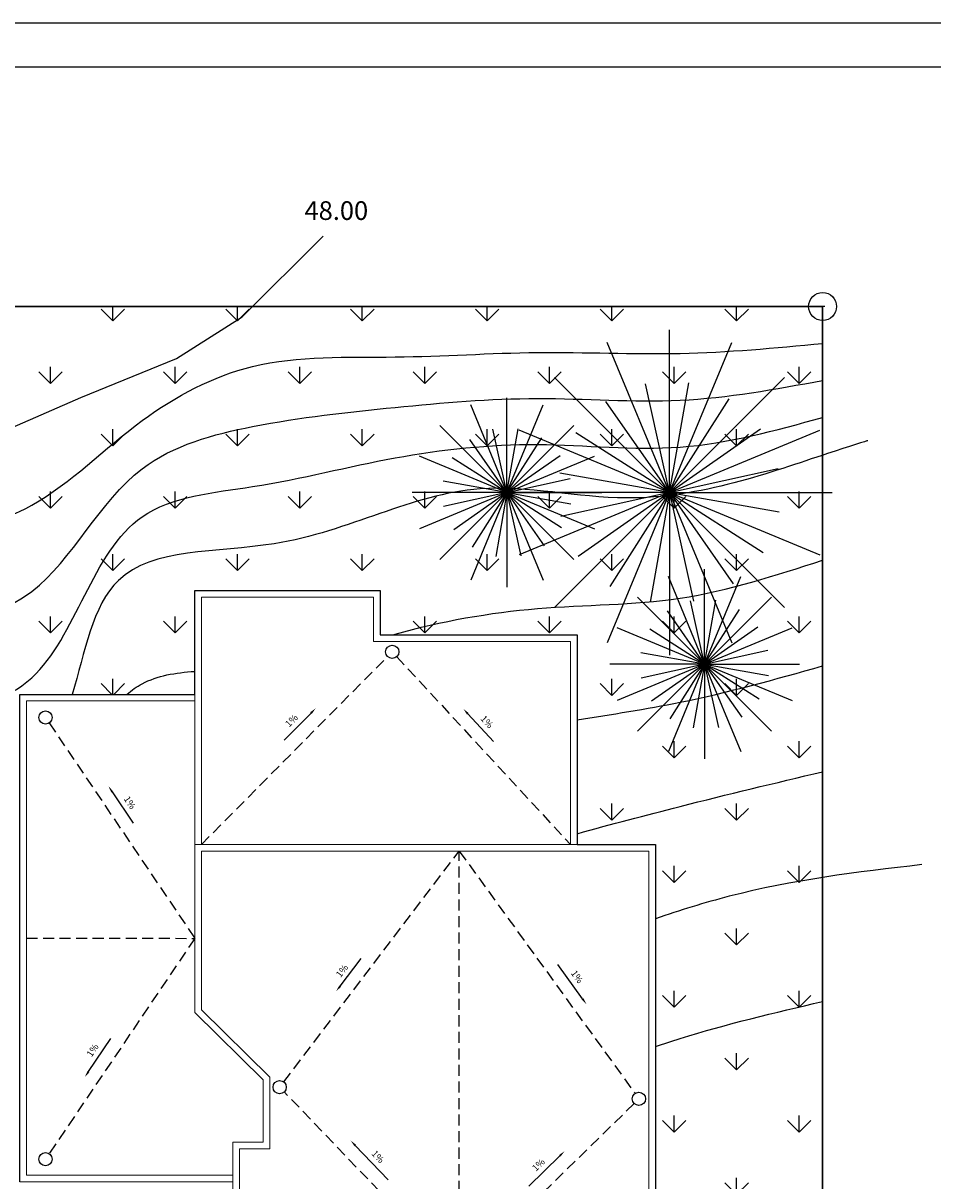
# Model space of a CAD drawing. Units: inches. Extents: x 117 to 547, y 38 to 221.
# Drawn here: x 159 to 179, y 195 to 221 of the extents above; entities that cross this region are included whole.
import ezdxf

# ---------------------------------------------------------------- set-up
doc = ezdxf.new("R2010")
doc.units = ezdxf.units.IN
doc.header["$MEASUREMENT"] = 0
doc.linetypes.add('DASHED2', pattern=[0.375, 0.25, -0.125])
for name, color, linetype in [('ejes', 1, 'Continuous'), ('formato', 20, 'Continuous'), ('PAPEL', 7, 'Continuous'), ('texto', 4, 'Continuous')]:
    doc.layers.add(name, color=color, linetype=linetype)
doc.styles.add('ARIAL', font='arial.ttf')
doc.styles.get("Standard").update_dxf_attribs({"font": 'bgothl.ttf'})

# ---------------------------------------------------------------- blocks, each defined once
blk = doc.blocks.new('t37')
at = {"color": 122, "linetype": 'Continuous'}
for q in [(-0.0116, 0.5244), (-0.2029, 0.4864), (0.1798, 0.4864), (-0.3651, 0.378), (-0.0855, 0.3585), (0.342, 0.378), (0.048, 0.3614), (-0.2078, 0.3048), (0.1724, 0.313), (-0.4735, 0.2158), (0.2688, 0.2206), (0.4504, 0.2158), (-0.3001, 0.2084), (-0.3486, 0.084), (0.3225, 0.0984), (-0.5116, 0.0244), (-0.4735, -0.1669), (-0.3651, -0.3291), (-0.3457, -0.0495), (-0.292, -0.1718), (-0.2029, -0.4375), (-0.1956, -0.2641), (-0.0711, -0.3126), (0.4884, 0.0244), (-0.0116, -0.4756), (0.1798, -0.4375), (0.342, -0.3291), (0.4504, -0.1669), (0.3254, -0.0351), (0.0624, -0.3097), (0.1846, -0.256), (0.277, -0.1595)]:
    blk.add_line((-0.0116, 0.0244), q, dxfattribs=at)
blk = doc.blocks.new('conjunto')
h = blk.add_hatch()
h.set_pattern_fill('GRASS', color=1, scale=2)
h.set_pattern_definition([(90, (214.2927, 304.8131), (-1.414214, 1.414214), [0.375, -2.453427]), (45, (214.2927, 304.813), (-1.414214, 1.414214), [0.375, -1.625]), (135, (214.2927, 304.813), (-1.414214, -1.414214), [0.375, -1.625])])
edge = h.paths.add_edge_path(flags=17)
edge.add_spline(control_points=[(176.657, 246.379), (176.687, 246.492), (176.711, 246.605), (176.823, 247.28), (176.783, 247.839), (176.625, 248.697), (176.551, 248.997), (176.47, 249.298)], knot_values=[17.697914, 17.697914, 17.697914, 17.697914, 18.033352, 18.033352, 19.704972, 19.704972, 20.612118, 20.612118, 20.612118, 20.612118], degree=3, periodic=0)
edge.add_line((176.47, 249.298), (178.343, 249.298))
edge.add_line((178.343, 249.298), (178.343, 248.063))
edge.add_spline(control_points=[(178.343, 248.063), (178.096, 247.917), (177.865, 247.757), (177.339, 247.302), (177.073, 246.972), (176.77, 246.544), (176.713, 246.462), (176.657, 246.379)], knot_values=[0.334425, 0.334425, 0.334425, 0.334425, 1.172527, 1.172527, 2.430276, 2.430276, 2.724725, 2.724725, 2.724725, 2.724725], degree=3, periodic=0)
edge = h.paths.add_edge_path()
edge.add_line((142.959, 233.789), (141.025, 233.789))
edge.add_line((141.025, 233.789), (141.025, 273.789))
edge.add_line((141.025, 273.789), (191.025, 273.789))
edge.add_line((191.025, 273.789), (191.025, 233.789))
edge.add_line((191.025, 233.789), (188.947, 233.789))
edge.add_line((172.829, 253.948), (172.829, 264.998))
edge.add_line((172.829, 264.998), (176.795, 264.998))
edge.add_line((176.795, 264.998), (176.795, 267.348))
edge.add_line((176.795, 267.348), (180.995, 267.348))
edge.add_line((180.995, 267.348), (180.995, 266.348))
edge.add_line((180.995, 266.348), (185.459, 266.348))
edge.add_line((185.459, 266.348), (185.459, 261.595))
edge.add_line((185.459, 261.595), (187.238, 261.595))
edge.add_line((187.238, 261.595), (187.238, 251.098))
edge.add_line((187.238, 251.098), (188.395, 251.098))
edge.add_line((188.395, 251.098), (188.395, 247.798))
edge.add_line((188.395, 247.798), (186.268, 247.798))
edge.add_line((186.268, 247.798), (186.268, 245.348))
edge.add_line((186.268, 245.348), (178.343, 245.348))
edge.add_line((178.343, 245.348), (178.343, 247.228))
edge.add_spline(control_points=[(177.093, 245.773), (177.212, 245.951), (177.327, 246.123), (177.58, 246.473), (177.718, 246.647), (177.991, 246.942), (178.127, 247.065), (178.301, 247.197), (178.322, 247.213), (178.343, 247.228)], knot_values=[0.077313, 0.077313, 0.077313, 0.077313, 0.711174, 0.711174, 1.456183, 1.456183, 2.147735, 2.147735, 2.239294, 2.239294, 2.239294, 2.239294], degree=3, periodic=0)
edge.add_spline(control_points=[(164.474, 241.289), (164.462, 241.666), (164.453, 241.989), (164.449, 242.661), (164.462, 242.984), (164.525, 243.476), (164.573, 243.651), (164.666, 243.853), (164.705, 243.905), (164.802, 243.999), (164.865, 244.042), (165.048, 244.123), (165.167, 244.159), (165.589, 244.233), (165.958, 244.242), (166.804, 244.174), (167.281, 244.101), (168.289, 243.906), (168.821, 243.784), (170.114, 243.474), (170.883, 243.275), (172.128, 243.054), (172.607, 242.995), (173.502, 242.984), (173.92, 243.02), (174.647, 243.202), (174.959, 243.322), (175.549, 243.661), (175.824, 243.88), (176.31, 244.382), (176.524, 244.665), (176.859, 245.224), (176.989, 245.494), (177.093, 245.773)], knot_values=[0, 0, 0, 0, 0.804811, 0.804811, 1.877896, 1.877896, 2.884277, 2.884277, 3.632878, 3.632878, 4.38148, 4.38148, 5.130081, 5.130081, 6.573881, 6.573881, 8.017682, 8.017682, 9.461482, 9.461482, 11.497963, 11.497963, 12.775646, 12.775646, 13.910617, 13.910617, 14.793506, 14.793506, 15.676395, 15.676395, 16.559284, 16.559284, 17.301823, 17.301823, 17.301823, 17.301823], degree=3, periodic=0)
edge.add_line((172.829, 253.948), (172.829, 249.298))
edge.add_line((172.829, 249.298), (175.744, 249.298))
edge.add_spline(control_points=[(163.174, 241.289), (163.163, 241.616), (163.154, 241.921), (163.147, 242.791), (163.164, 243.294), (163.324, 244.027), (163.415, 244.29), (163.672, 244.705), (163.813, 244.867), (164.136, 245.126), (164.315, 245.226), (164.686, 245.377), (164.881, 245.429), (165.481, 245.535), (165.905, 245.542), (166.798, 245.485), (167.268, 245.419), (168.45, 245.207), (169.178, 245.037), (170.646, 244.681), (171.378, 244.498), (172.553, 244.309), (173.022, 244.271), (173.759, 244.318), (174.046, 244.375), (174.565, 244.576), (174.795, 244.717), (175.314, 245.196), (175.581, 245.57), (175.876, 246.205), (175.957, 246.442), (176.06, 246.908), (176.082, 247.139), (176.082, 247.619), (176.058, 247.866), (176.003, 248.208), (175.987, 248.296), (175.934, 248.563), (175.891, 248.744), (175.839, 248.947), (175.834, 248.966), (175.819, 249.021), (175.811, 249.053), (175.796, 249.107), (175.788, 249.135), (175.744, 249.298)], knot_values=[0.016309, 0.016309, 0.016309, 0.016309, 0.750173, 0.750173, 2.25052, 2.25052, 3.147268, 3.147268, 3.806741, 3.806741, 4.466214, 4.466214, 5.125687, 5.125687, 6.444633, 6.444633, 7.763579, 7.763579, 9.668485, 9.668485, 11.670829, 11.670829, 13.174035, 13.174035, 14.327437, 14.327437, 15.480838, 15.480838, 16.991947, 16.991947, 17.841451, 17.841451, 18.690954, 18.690954, 19.540458, 19.540458, 19.832717, 19.832717, 20.417236, 20.417236, 20.475379, 20.475379, 20.591666, 20.591666, 20.625338, 20.625338, 20.625338, 20.625338], degree=3, periodic=0)
edge.add_line((183.232, 239.248), (177.793, 240.99))
edge.add_spline(control_points=[(183.328, 239.217), (183.763, 238.986), (184.685, 238.498), (185.867, 237.468), (186.634, 236.725), (187.002, 236.358)], knot_values=[0, 0, 0, 0, 1.472602, 3.118997, 4.675792, 4.675792, 4.675792, 4.675792], degree=3, periodic=0)
edge.add_spline(control_points=[(187.002, 236.358), (187.708, 235.645), (188.049, 235.293), (188.389, 234.941)], knot_values=[5.189936, 5.189936, 5.189936, 5.189936, 6.66062, 6.66062, 6.66062, 6.66062], degree=3, periodic=0)
edge.add_line((188.389, 234.941), (188.947, 233.789))
edge.add_line((177.798, 240.989), (172.088, 241.335))
edge.add_line((172.088, 241.335), (167.615, 241.289))
edge.add_line((161.615, 241.289), (167.617, 241.289))
edge.add_line((156.741, 241.148), (157.288, 241.212))
edge.add_line((157.288, 241.212), (161.549, 241.288))
edge.add_line((152.706, 240.677), (156.741, 241.148))
edge.add_line((147.728, 238.606), (143.903, 235.256))
edge.add_line((147.728, 238.606), (152.66, 240.659))
edge.add_line((143.903, 235.256), (142.959, 233.789))
at = {"color": 1, "linetype": 'DASHED2'}
for p, q in [((176.945, 261.595), (181.164, 265.854)), ((181.372, 265.851), (185.309, 261.595)), ((173.494, 264.349), (176.795, 259.467)), ((178.809, 256.214), (182.79, 261.445)), ((182.79, 251.848), (182.79, 261.445)), ((182.79, 261.445), (186.774, 255.951)), ((172.979, 259.473), (176.795, 259.467)), ((176.795, 259.467), (173.494, 254.585)), ((182.79, 251.848), (178.822, 255.986)), ((186.755, 255.725), (182.79, 251.848))]:
    blk.add_line(p, q, dxfattribs=at)
at = {"color": 1}
for p, q in [((179.429, 264.574), (178.819, 263.958)), ((182.983, 264.558), (183.564, 263.93)), ((174.921, 262.79), (175.4, 262.081)), ((180.089, 258.385), (180.564, 259.009)), ((185.583, 258.095), (185.021, 258.871)), ((174.385, 256.448), (174.892, 257.197)), ((180.432, 254.772), (181.179, 253.994)), ((185.069, 254.538), (184.368, 253.853))]:
    blk.add_line(p, q, dxfattribs=at)
at = {"color": 4}
blk.add_lwpolyline([(142.959, 233.789), (141.025, 233.789), (141.025, 273.789), (191.025, 273.789), (191.025, 233.789), (188.947, 233.789)], dxfattribs=at)
at = {"color": 3}
blk.add_lwpolyline([(172.829, 253.948), (172.829, 264.998), (176.795, 264.998), (176.795, 267.348), (180.995, 267.348), (180.995, 266.348), (185.459, 266.348), (185.459, 261.595), (187.238, 261.595), (187.238, 251.098), (188.395, 251.098), (188.395, 247.798), (186.268, 247.798), (186.268, 245.348), (178.343, 245.348)], dxfattribs=at)
at = {"color": 3, "lineweight": 0}
blk.add_lwpolyline([(178.343, 245.348), (186.268, 245.348), (186.268, 250.348), (187.238, 250.348), (187.238, 261.595), (185.459, 261.595), (185.459, 266.348), (180.995, 266.348), (180.995, 267.348), (176.795, 267.348), (176.795, 257.787), (178.343, 256.257), (178.343, 254.848), (177.654, 254.848), (177.654, 251.698), (178.343, 251.698)], close=True, dxfattribs=at)
for points in [[(185.309, 261.595), (185.309, 266.198), (180.845, 266.198), (180.845, 267.198), (176.945, 267.198), (176.945, 261.595)], [(176.795, 261.595), (185.459, 261.595)], [(176.945, 261.445), (176.945, 257.849), (178.493, 256.32), (178.493, 254.698), (177.804, 254.698), (177.804, 251.848), (178.493, 251.848)], [(185.309, 261.445), (176.945, 261.445)], [(187.088, 251.848), (187.088, 261.445), (185.309, 261.445)]]:
    blk.add_lwpolyline(points, dxfattribs=at)
at = {"color": 1, "lineweight": 0}
for points in [[(177.654, 253.948), (172.829, 253.948), (172.829, 264.998), (176.795, 264.998)], [(177.654, 254.098), (172.979, 254.098), (172.979, 264.848), (176.795, 264.848)]]:
    blk.add_lwpolyline(points, dxfattribs=at)
at = {"color": 1}
for centre in [(181.27, 265.961), (173.41, 264.473), (178.718, 256.095), (186.862, 255.83), (173.41, 254.461)]:
    blk.add_circle(centre, 0.15, dxfattribs=at)
for points in [[(179.411, 264.592), (179.447, 264.557), (179.535, 264.681)], [(183.002, 264.575), (182.965, 264.541), (182.882, 264.668)], [(174.941, 262.804), (174.9, 262.776), (174.837, 262.914)], [(180.069, 258.401), (180.109, 258.37), (179.998, 258.266)], [(185.603, 258.11), (185.563, 258.081), (185.671, 257.974)], [(174.364, 256.462), (174.406, 256.434), (174.301, 256.323)], [(180.45, 254.79), (180.414, 254.755), (180.328, 254.881)], [(185.052, 254.556), (185.086, 254.521), (185.176, 254.643)]]:
    blk.add_solid(points, dxfattribs=at)
at = {"layer": 'ejes', "color": 3}
for p, q in [((191.025, 273.789), (141.025, 273.789)), ((191.025, 273.789), (141.025, 273.789)), ((191.025, 233.789), (191.025, 273.789)), ((191.025, 233.789), (191.025, 273.789))]:
    blk.add_line(p, q, dxfattribs=at)
at = {"layer": 'ejes', "color": 1}
for p, q in [((178.105, 273.789), (158.077, 273.789)), ((178.105, 273.789), (158.077, 273.789)), ((168.091, 273.789), (178.105, 273.789)), ((168.091, 273.789), (178.105, 273.789)), ((191.025, 273.789), (178.105, 273.789)), ((191.025, 273.789), (178.105, 273.789)), ((191.025, 273.789), (178.105, 273.789)), ((191.025, 273.789), (178.105, 273.789)), ((184.565, 273.789), (191.025, 273.789)), ((184.565, 273.789), (191.025, 273.789)), ((191.075, 273.789), (191.025, 273.789)), ((191.025, 273.789), (191.025, 270.438)), ((191.025, 273.789), (191.025, 272.113)), ((191.075, 273.789), (191.025, 273.789)), ((191.025, 273.789), (191.025, 270.438)), ((191.025, 273.789), (191.025, 272.113)), ((191.025, 272.113), (191.025, 270.438)), ((191.025, 272.113), (191.025, 270.438)), ((191.025, 270.438), (191.025, 260.847)), ((191.025, 270.438), (191.025, 265.642)), ((191.025, 270.438), (191.025, 260.847)), ((191.025, 270.438), (191.025, 265.642)), ((191.025, 265.642), (191.025, 260.847)), ((191.025, 265.642), (191.025, 260.847)), ((191.025, 249.598), (191.025, 260.847)), ((191.025, 255.223), (191.025, 260.847)), ((191.025, 249.598), (191.025, 260.847)), ((191.025, 255.223), (191.025, 260.847)), ((191.025, 249.598), (191.025, 255.223)), ((191.025, 249.598), (191.025, 255.223))]:
    blk.add_line(p, q, dxfattribs=at)
at = {"layer": 'ejes', "color": 2}
blk.add_lwpolyline([(157.594, 275.589), (158.068, 273.962), (158.136, 272.607), (159.492, 271.59), (162.137, 271.522), (164.443, 270.167), (167.156, 270.235), (171.089, 270.37), (174.209, 271.726), (176.379, 272.607), (177.871, 273.555), (179.702, 275.385)], dxfattribs=at)
blk.add_circle((191.025, 273.789), 0.317, dxfattribs=at)
blk.add_circle((191.025, 273.789), 0.317, dxfattribs=at)
for points in [[(141.025, 272.366), (145.288, 271.413), (149.551, 270.953), (153.81, 270.729), (158.068, 270.639), (163.084, 268.63), (168.091, 268.349), (173.098, 269.286), (175.601, 271.202), (178.105, 272.428), (181.335, 272.645), (184.565, 272.746), (187.795, 272.726), (191.025, 272.951)], [(141.025, 270.944), (145.288, 269.037), (149.551, 268.117), (153.81, 267.669), (158.068, 267.49), (163.084, 266.295), (168.091, 266.432), (173.098, 267.33), (175.601, 270.112), (178.105, 271.068), (181.335, 271.501), (184.565, 271.704), (187.795, 271.664), (191.025, 272.113)], [(141.025, 269.521), (145.288, 266.661), (149.551, 265.282), (153.81, 264.609), (158.068, 264.34), (163.084, 263.96), (168.091, 264.514), (173.098, 265.374), (175.601, 269.023), (178.105, 269.707), (181.335, 270.357), (184.565, 270.661), (187.795, 270.602), (191.025, 271.275)]]:
    blk.add_spline(points, degree=3, dxfattribs=at)
for points, knots in [([(192.05, 270.747), (192.05, 270.747), (190.476, 270.263), (187.189, 269.04), (182.672, 270.135), (179.262, 268.045), (174.702, 268.414), (174.299, 265.942), (174.015, 264.998)], [4.102499, 4.102499, 4.102499, 4.102499, 6.006814, 11.017269, 14.34547, 19.179675, 22.805267, 25.579789, 25.579789, 25.579789, 25.579789]), ([(181.278, 266.348), (181.297, 266.353), (182.362, 266.652), (184.543, 267.045), (187.857, 267.006), (189.958, 267.692), (191.025, 268.04)], [43.450238, 43.450238, 43.450238, 43.450238, 43.509656, 46.791231, 50.029979, 53.372976, 53.372976, 53.372976, 53.372976]), ([(185.459, 264.418), (186.239, 264.545), (188.121, 264.825), (189.954, 265.341), (191.025, 265.642)], [46.278878, 46.278878, 46.278878, 46.278878, 48.650199, 51.983846, 51.983846, 51.983846, 51.983846]), ([(175.257, 264.998), (175.364, 265.091), (175.797, 265.399), (176.358, 265.489), (176.795, 265.519)], [37.20183, 37.20183, 37.20183, 37.20183, 37.659028, 38.936798, 38.936798, 38.936798, 38.936798]), ([(185.459, 261.84), (186.235, 262.054), (188.086, 262.543), (189.947, 262.987), (191.025, 263.245)], [45.301273, 45.301273, 45.301273, 45.301273, 47.717928, 51.04261, 51.04261, 51.04261, 51.04261]), ([(193.278, 261.138), (191.805, 260.974), (189.757, 260.715), (187.791, 260.102), (187.238, 259.913)], [0.598142, 0.598142, 0.598142, 0.598142, 5.026463, 6.773038, 6.773038, 6.773038, 6.773038]), ([(187.238, 257.017), (187.423, 257.079), (188.665, 257.484), (189.94, 257.782), (191.025, 258.035)], [46.830979, 46.830979, 46.830979, 46.830979, 47.417159, 50.754094, 50.754094, 50.754094, 50.754094])]:
    blk.add_open_spline(points, degree=3, knots=knots, dxfattribs=at)
for p, xscale, yscale, zscale in [((187.64, 269.392), 7.369224104889545, 7.369224104889545, 7.369224104889545), ((183.92, 269.467), 4.295511345158181, 4.295511345158181, 4.295511345158181), ((188.4, 265.579), 4.295511345158181, 4.295511345158181, 4.295511345158181)]:
    blk.add_blockref('t37', p, dxfattribs=dict(xscale=xscale, yscale=yscale, zscale=zscale))
at = {"color": 2}
blk.add_text('1%%%', height=0.15, rotation=52.7213, dxfattribs=at).set_placement((180.099, 258.566))
at = {"color": 2, "char_height": 0.15, "attachment_point": 5}
for insert, rotation in [((178.999, 264.39), 45.2719), ((183.403, 264.363), 312.7718), ((175.306, 262.534), 304.0664), ((185.444, 258.586), 305.9457), ((174.492, 256.921), 55.9336), ((180.932, 254.505), 313.8001), ((184.596, 254.321), 44.3612)]:
    blk.add_mtext('1%', dxfattribs=dict(at, insert=insert, rotation=rotation))
at = {"layer": 'texto', "color": 3, "style": 'ARIAL'}
blk.add_text('48.00', height=0.4234, rotation=360, dxfattribs=at).set_placement((179.281, 275.751))

msp = doc.modelspace()

# ---------------------------------------------------------------- linework, layer by layer
at = {"layer": 'formato', "color": 6}
msp.add_lwpolyline([(120.095, 162.655), (200.195, 162.655), (200.195, 220.055), (120.095, 220.055)], close=True, dxfattribs=at)
at = {"layer": 'PAPEL', "color": 1}
msp.add_lwpolyline([(117.095, 161.655), (201.195, 161.655), (201.195, 221.055), (117.095, 221.055)], close=True, dxfattribs=at)

# ---------------------------------------------------------------- block references
at = {"color": 3}
msp.add_blockref('conjunto', (-14.381, -59.156), dxfattribs=at)

doc.saveas('drawing.dxf')
